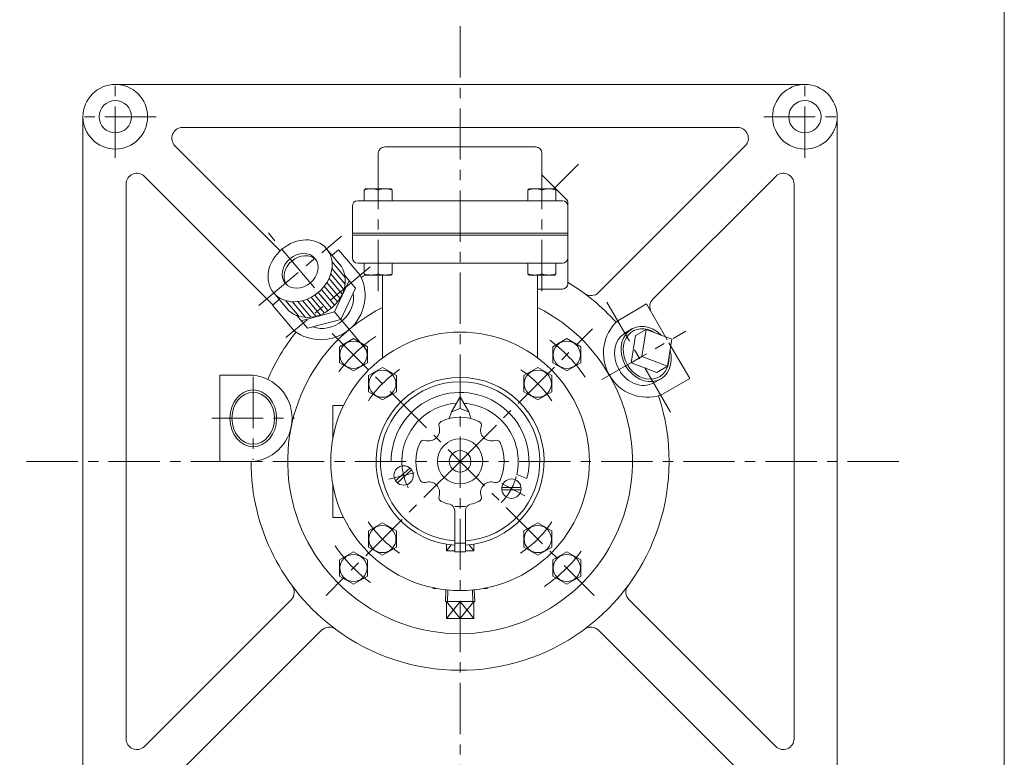
# Model space of a CAD drawing. Units: millimetres. Extents: x -570 to 570, y -394 to 413.
# Drawn here: x 113 to 570, y -105 to 238 of the extents above; entities that cross this region are included whole.
import ezdxf

# ---------------------------------------------------------------- set-up
doc = ezdxf.new("R2010")
doc.units = ezdxf.units.MM
doc.header["$LTSCALE"] = 0.75
doc.linetypes.add('CENTER', pattern=[50.8, 31.75, -6.35, 6.35, -6.35])
for name, color, linetype in [('Layer0003', 7, 'Continuous'), ('Layer0004', 7, 'Continuous'), ('Layer0005', 7, 'Continuous'), ('Layer0006', 7, 'Continuous'), ('Layer0007', 7, 'Continuous'), ('Layer0008', 7, 'Continuous'), ('ZUWAKU', 7, 'Continuous')]:
    doc.layers.add(name, color=color, linetype=linetype)

# ---------------------------------------------------------------- blocks, each defined once
blk = doc.blocks.new('DC_GROUP_NOF-2F_9')
at = {"layer": 'Layer0004', "color": 7, "linetype": 'Continuous', "lineweight": 18}
for p, q in [((267.93, 89.48), (261.43, 85.73)), ((274.43, 85.73), (267.93, 89.48)), ((261.43, 85.73), (261.43, 78.22)), ((274.43, 78.22), (274.43, 85.73)), ((261.43, 78.22), (267.93, 74.47)), ((267.93, 74.47), (274.43, 78.22))]:
    blk.add_line(p, q, dxfattribs=at)
blk.add_circle((267.93, 81.97), 6.31, dxfattribs=at)
blk = doc.blocks.new('DC_GROUP_NOF-2F_11')
at = {"layer": 'Layer0004', "color": 7, "linetype": 'Continuous', "lineweight": 18}
for p, q in [((360.43, 85.73), (366.93, 89.48)), ((366.93, 89.48), (373.43, 85.73)), ((360.43, 78.22), (360.43, 85.73)), ((373.43, 85.73), (373.43, 78.22)), ((366.93, 74.47), (360.43, 78.22)), ((373.43, 78.22), (366.93, 74.47))]:
    blk.add_line(p, q, dxfattribs=at)
blk.add_circle((366.93, 81.97), 6.31, dxfattribs=at)
blk = doc.blocks.new('DC_GROUP_NOF-2F_12')
at = {"layer": 'Layer0004', "color": 7, "linetype": 'Continuous', "lineweight": 18}
for p, q in [((261.43, -13.27), (267.93, -9.51)), ((261.43, -20.77), (261.43, -13.27)), ((267.93, -9.51), (274.43, -13.27)), ((274.43, -13.27), (274.43, -20.77)), ((267.93, -24.53), (261.43, -20.77)), ((274.43, -20.77), (267.93, -24.53))]:
    blk.add_line(p, q, dxfattribs=at)
blk.add_circle((267.93, -17.02), 6.31, dxfattribs=at)
blk = doc.blocks.new('DC_GROUP_NOF-2F_13')
at = {"layer": 'Layer0004', "color": 7, "linetype": 'Continuous', "lineweight": 18}
for p, q in [((366.93, -9.51), (360.43, -13.27)), ((360.43, -13.27), (360.43, -20.77)), ((373.43, -13.27), (366.93, -9.51)), ((373.43, -20.77), (373.43, -13.27)), ((360.43, -20.77), (366.93, -24.53)), ((366.93, -24.53), (373.43, -20.77))]:
    blk.add_line(p, q, dxfattribs=at)
blk.add_circle((366.93, -17.02), 6.31, dxfattribs=at)
blk = doc.blocks.new('DC_GROUP_NOF-2F_21')
at = {"layer": 'Layer0004', "color": 7, "linetype": 'Continuous', "lineweight": 18}
for p, q in [((272.93, 119.58), (272.93, 124.48)), ((279.43, 119.58), (279.43, 124.48)), ((285.93, 119.58), (285.93, 124.48)), ((272.93, 119.58), (273.53, 118.98)), ((285.33, 118.98), (273.53, 118.98)), ((285.93, 119.58), (285.33, 118.98))]:
    blk.add_line(p, q, dxfattribs=at)
for centre in [(276.18, 128.1), (282.68, 128.1)]:
    blk.add_arc(centre, 9.13, 249.1359, 290.8641, dxfattribs=at)
blk = doc.blocks.new('DC_GROUP_NOF-2F_22')
at = {"layer": 'Layer0004', "color": 7, "linetype": 'Continuous', "lineweight": 18}
for p, q in [((348.93, 119.58), (348.93, 124.48)), ((355.43, 119.58), (355.43, 124.48)), ((361.93, 119.58), (361.93, 124.48)), ((348.93, 119.58), (349.53, 118.98)), ((361.33, 118.98), (349.53, 118.98)), ((361.93, 119.58), (361.33, 118.98))]:
    blk.add_line(p, q, dxfattribs=at)
for centre in [(352.18, 128.1), (358.68, 128.1)]:
    blk.add_arc(centre, 9.13, 249.1359, 290.8641, dxfattribs=at)
blk = doc.blocks.new('DC_GROUP_NOF-2F_23')
at = {"layer": 'Layer0004', "color": 7, "linetype": 'Continuous', "lineweight": 18}
for p, q in [((272.93, 158.38), (273.53, 158.98)), ((272.93, 158.38), (272.93, 153.48)), ((273.53, 158.98), (285.33, 158.98)), ((279.43, 158.38), (279.43, 153.48)), ((285.93, 158.38), (285.33, 158.98)), ((285.93, 158.38), (285.93, 153.48))]:
    blk.add_line(p, q, dxfattribs=at)
for centre in [(276.18, 149.85), (282.68, 149.85)]:
    blk.add_arc(centre, 9.13, 69.1359, 110.8641, dxfattribs=at)
blk = doc.blocks.new('DC_GROUP_NOF-2F_24')
at = {"layer": 'Layer0004', "color": 7, "linetype": 'Continuous', "lineweight": 18}
for p, q in [((348.93, 158.38), (349.53, 158.98)), ((348.93, 158.38), (348.93, 153.48)), ((349.53, 158.98), (361.33, 158.98)), ((355.43, 158.38), (355.43, 153.48)), ((361.93, 158.38), (361.33, 158.98)), ((361.93, 158.38), (361.93, 153.48))]:
    blk.add_line(p, q, dxfattribs=at)
for centre in [(352.18, 149.85), (358.68, 149.85)]:
    blk.add_arc(centre, 9.13, 69.1359, 110.8641, dxfattribs=at)
blk = doc.blocks.new('DC_GROUP_NOF-2F_25')
at = {"layer": 'Layer0004', "color": 7, "linetype": 'Continuous', "lineweight": 18}
for p, q in [((353.49, 3.92), (346.99, 0.17)), ((346.99, 0.17), (346.99, -7.34)), ((359.99, 0.17), (353.49, 3.92)), ((359.99, -7.34), (359.99, 0.17)), ((346.99, -7.34), (353.49, -11.09)), ((353.49, -11.09), (359.99, -7.34))]:
    blk.add_line(p, q, dxfattribs=at)
blk.add_circle((353.49, -3.59), 6.31, dxfattribs=at)
blk = doc.blocks.new('DC_GROUP_NOF-2F_26')
at = {"layer": 'Layer0004', "color": 7, "linetype": 'Continuous', "lineweight": 18}
for p, q in [((281.37, 3.92), (274.87, 0.17)), ((274.87, 0.17), (274.87, -7.34)), ((287.87, 0.17), (281.37, 3.92)), ((287.87, -7.34), (287.87, 0.17)), ((274.87, -7.34), (281.37, -11.09)), ((281.37, -11.09), (287.87, -7.34))]:
    blk.add_line(p, q, dxfattribs=at)
blk.add_circle((281.37, -3.59), 6.31, dxfattribs=at)
blk = doc.blocks.new('DC_GROUP_NOF-2F_27')
at = {"layer": 'Layer0004', "color": 7, "linetype": 'Continuous', "lineweight": 18}
for p, q in [((281.37, 76.05), (274.87, 72.29)), ((287.87, 72.29), (281.37, 76.05)), ((274.87, 72.29), (274.87, 64.79)), ((287.87, 64.79), (287.87, 72.29)), ((274.87, 64.79), (281.37, 61.03)), ((281.37, 61.03), (287.87, 64.79))]:
    blk.add_line(p, q, dxfattribs=at)
blk.add_circle((281.37, 68.54), 6.31, dxfattribs=at)
blk = doc.blocks.new('DC_GROUP_NOF-2F_28')
at = {"layer": 'Layer0004', "color": 7, "linetype": 'Continuous', "lineweight": 18}
for p, q in [((353.49, 76.05), (346.99, 72.29)), ((359.99, 72.29), (353.49, 76.05)), ((346.99, 72.29), (346.99, 64.79)), ((359.99, 64.79), (359.99, 72.29)), ((346.99, 64.79), (353.49, 61.03)), ((353.49, 61.03), (359.99, 64.79))]:
    blk.add_line(p, q, dxfattribs=at)
blk.add_circle((353.49, 68.54), 6.31, dxfattribs=at)
blk = doc.blocks.new('DC_GROUP_NOF-2F_36')
at = {"layer": 'Layer0004', "color": 7, "linetype": 'Continuous', "lineweight": 18}
for p, q in [((311.07, -9.01), (311.07, -6)), ((314.93, -9.01), (311.07, -9.01)), ((323.8, -9.01), (319.93, -9.01)), ((323.8, -9.01), (323.8, -6))]:
    blk.add_line(p, q, dxfattribs=at)
at = {"layer": 'Layer0005', "color": 150, "linetype": 'Continuous', "lineweight": 13}
for p, q in [((313.23, -6.3), (311.07, -9.01)), ((323.8, -9.01), (321.63, -6.3))]:
    blk.add_line(p, q, dxfattribs=at)
blk = doc.blocks.new('DC_GROUP_NOF-2F_37')
at = {"layer": 'Layer0004', "color": 7, "linetype": 'Continuous', "lineweight": 18}
for p, q in [((310.67, -32.51), (310.83, -27.16)), ((324.2, -32.51), (324.03, -27.16)), ((310.67, -32.51), (324.2, -32.51)), ((311.07, -40.51), (311.07, -32.51)), ((317.43, -32.51), (317.43, -40.51)), ((323.8, -40.51), (323.8, -32.51)), ((323.8, -40.51), (311.07, -40.51))]:
    blk.add_line(p, q, dxfattribs=at)
at = {"layer": 'Layer0005', "color": 150, "linetype": 'Continuous', "lineweight": 13}
for p, q in [((311.52, -32.51), (311.69, -27.25)), ((323.34, -32.51), (323.18, -27.25)), ((311.07, -32.51), (317.43, -40.51)), ((317.43, -32.51), (311.07, -40.51)), ((317.43, -40.51), (323.8, -32.51)), ((323.8, -40.51), (317.43, -32.51))]:
    blk.add_line(p, q, dxfattribs=at)
blk = doc.blocks.new('DC_GROUP_NOF-2F_29')
at = {"layer": 'Layer0008', "color": 56, "linetype": 'CENTER', "lineweight": 13}
for p, q in [((221.43, 71.7), (221.43, 33.26)), ((202.21, 52.48), (240.65, 52.48))]:
    blk.add_line(p, q, dxfattribs=at)
blk = doc.blocks.new('DC_GROUP_NOF-2F_34')
at = {"layer": 'Layer0006', "color": 5, "linetype": 'Continuous', "lineweight": 13}
for p, q in [((404.18, 93.63), (404.88, 93.44)), ((404.88, 93.44), (405.57, 93.21)), ((405.57, 93.21), (406.25, 92.93)), ((406.25, 92.93), (406.93, 92.59))]:
    blk.add_line(p, q, dxfattribs=at)
blk = doc.blocks.new('DC_GROUP_NOF-2F_35')
at = {"layer": 'Layer0006', "color": 5, "linetype": 'Continuous', "lineweight": 13}
for p, q in [((413.95, 77.72), (413.77, 77.03)), ((414.1, 78.44), (413.95, 77.72)), ((414.19, 79.17), (414.1, 78.44)), ((414.24, 79.92), (414.19, 79.17))]:
    blk.add_line(p, q, dxfattribs=at)
blk = doc.blocks.new('DC_GROUP_NOF-2F_33')
at = {"color": 7, "linetype": 'Continuous', "lineweight": 13}
for centre, major_axis, ratio, start_param, end_param in [((403.78, 82.33), (-6.71, 11.62), 0.819152, 5.025157, 10.682806), ((400.57, 80.48), (6.65, -11.52), 0.813845, 3.141593, 6.283185)]:
    blk.add_ellipse(centre, major_axis=major_axis, ratio=ratio, start_param=start_param, end_param=end_param, dxfattribs=at)
at = {"color": 150, "linetype": 'Continuous', "lineweight": 13}
blk.add_ellipse((403.78, 82.33), major_axis=(-6.13, 10.62), ratio=0.819152, start_param=5.27263, end_param=10.435334, dxfattribs=at)
at = {"layer": 'Layer0005', "color": 7, "linetype": 'Continuous', "lineweight": 0}
for p, q in [((397.07, 93.96), (393.92, 92)), ((403.8, 93.77), (398.83, 90.91)), ((403.8, 93.77), (401.73, 81.15)), ((415.77, 89.26), (403.8, 93.77)), ((398.83, 90.91), (396.76, 78.28)), ((415.77, 89.26), (413.7, 76.63)), ((401.73, 81.15), (396.76, 78.28)), ((408.73, 73.76), (396.76, 78.28)), ((413.7, 76.63), (401.73, 81.15)), ((413.7, 76.63), (408.73, 73.76)), ((407.22, 68.95), (410.5, 70.71))]:
    blk.add_line(p, q, dxfattribs=at)
at = {"layer": 'Layer0006', "linetype": 'Continuous'}
for name in ['DC_GROUP_NOF-2F_34', 'DC_GROUP_NOF-2F_35']:
    blk.add_blockref(name, (0, 0), dxfattribs=at)
blk = doc.blocks.new('DC_GROUP_NOF-2F_39')
at = {"layer": 'Layer0003', "color": 7, "linetype": 'Continuous', "lineweight": 18}
for p, q in [((317.43, 62.48), (313.43, 55.48)), ((317.43, 62.48), (317.43, 56.98)), ((317.43, 62.48), (321.43, 55.48)), ((313.43, 55.48), (312.43, 52.36)), ((313.43, 55.48), (317.43, 56.98)), ((317.43, 56.98), (321.43, 55.48)), ((321.43, 55.48), (322.43, 52.36)), ((314.93, 11.48), (319.93, 11.48)), ((314.93, -9.52), (314.93, 9.63)), ((319.93, -9.52), (319.93, 9.63)), ((314.93, -5.52), (319.93, -5.52)), ((314.93, -9.52), (319.93, -9.52))]:
    blk.add_line(p, q, dxfattribs=at)
for centre, radius in [((317.43, 32.48), 10.5), ((317.43, 32.48), 5), ((291.23, 25.95), 4.5), ((341.27, 19.8), 4.5)]:
    blk.add_circle(centre, radius, dxfattribs=at)
for centre, radius, start, end in [((317.43, 32.48), 39, 273.6678, 266.3247), ((309.57, 49.22), 2, 115.1648, 198.7359), ((317.43, 32.48), 20.5, 64.8352, 115.1648), ((325.3, 49.22), 2, 341.2641, 64.8352), ((302.94, 46.97), 5, 251.2641, 18.7359), ((331.93, 46.97), 5, 161.2641, 288.7359), ((317.43, 32.48), 20.5, 154.8352, 205.1648), ((300.69, 40.34), 2, 71.2641, 154.8352), ((334.18, 40.34), 2, 25.1648, 108.7359), ((317.43, 32.48), 20.5, 334.8352, 25.1648), ((300.69, 24.61), 2, 205.1648, 288.7359), ((302.94, 17.98), 5, 341.2641, 108.7359), ((331.93, 17.98), 5, 71.2641, 198.7359), ((334.18, 24.61), 2, 251.2641, 334.8352), ((309.57, 15.73), 2, 161.2641, 244.8352), ((317.43, 32.48), 20.5, 244.8352, 256.4648), ((317.43, 32.48), 20.5, 283.5352, 295.1648), ((325.3, 15.73), 2, 295.1648, 18.7359), ((311.93, 9.63), 3, 0, 76.4648), ((322.93, 9.63), 3, 103.5352, 180)]:
    blk.add_arc(centre, radius, start, end, dxfattribs=at)
at = {"layer": 'Layer0004', "color": 150, "linetype": 'Continuous', "lineweight": 13}
for p, q in [((285.43, 32.48), (290.43, 32.48)), ((287.52, 23.41), (294.15, 29.38)), ((288.32, 22.52), (294.95, 28.48)), ((343.74, 26.41), (348.42, 24.48)), ((345.73, 20.4), (336.81, 20.4)), ((345.73, 19.2), (336.81, 19.2))]:
    blk.add_line(p, q, dxfattribs=at)
for radius, start, end in [(37, 273.8743, 266.1257), (32, 346, 180), (27, 93.709, 180), (27, 347.0054, 86.291)]:
    blk.add_arc((317.43, 32.48), radius, start, end, dxfattribs=at)
at = {"layer": 'Layer0007', "color": 56, "linetype": 'CENTER', "lineweight": 13}
for p, q in [((284.44, 24.25), (296.09, 27.15)), ((347.45, 16.52), (336.86, 22.15))]:
    blk.add_line(p, q, dxfattribs=at)
for start, end in [(177, 207), (315, 345)]:
    blk.add_arc((317.43, 32.48), 27, start, end, dxfattribs=at)
blk = doc.blocks.new('DC_GROUP_NOF-2F_40')
at = {"color": 7, "linetype": 'Continuous', "lineweight": 13}
for major_axis in [(-12.26, -10.28), (-6.89, -5.79)]:
    blk.add_ellipse((243.2, 120.94), major_axis=major_axis, ratio=0.819152, dxfattribs=at)
for centre, major_axis, start_param, end_param in [((244.12, 119.84), (-6.89, -5.79), 3.238998, 6.18578), ((244.12, 119.84), (-6.89, -5.79), 3.238998, 6.18578), ((249.28, 113.69), (-12.26, -10.28), 0, 3.141592), ((255.72, 106.02), (10.13, 8.5), 3.545315, 5.879463)]:
    blk.add_ellipse(centre, major_axis=major_axis, ratio=0.819152, start_param=start_param, end_param=end_param, dxfattribs=at)
at = {"layer": 'Layer0003', "color": 7, "linetype": 'Continuous', "lineweight": 0}
for p, q in [((261.54, 123.98), (255.46, 131.23)), ((259.21, 101.87), (265.91, 116.44)), ((268.86, 112.93), (263.95, 118.77)), ((237.03, 103.41), (230.94, 110.66)), ((262.16, 98.35), (268.86, 112.93)), ((259.21, 101.87), (243.69, 97.8)), ((259.21, 101.87), (262.16, 98.35)), ((246.64, 94.29), (241.74, 100.13)), ((262.16, 98.35), (246.64, 94.29))]:
    blk.add_line(p, q, dxfattribs=at)
at = {"layer": 'Layer0004', "color": 56, "linetype": 'CENTER', "lineweight": 13}
blk.add_line((224.05, 104.87), (262.35, 137.01), dxfattribs=at)
at = {"layer": 'Layer0005', "color": 150, "linetype": 'Continuous', "lineweight": 13}
for p, q in [((258, 125.08), (264.09, 117.83)), ((257.44, 119.53), (263.52, 112.28)), ((257.97, 122.02), (264.05, 114.77)), ((255.61, 115.49), (261.69, 108.24)), ((256.62, 117.39), (262.71, 110.14)), ((250.03, 109.7), (256.11, 102.45)), ((251.63, 110.9), (257.71, 103.65)), ((253.09, 112.27), (259.17, 105.02)), ((254.42, 113.79), (260.51, 106.54)), ((236.55, 107.08), (242.64, 99.83)), ((239.58, 106.59), (245.66, 99.34)), ((242.12, 106.68), (248.2, 99.43)), ((244.37, 107.11), (250.45, 99.86)), ((246.41, 107.78), (252.5, 100.53)), ((248.29, 108.65), (254.38, 101.4))]:
    blk.add_line(p, q, dxfattribs=at)
at = {"layer": 'Layer0005', "color": 5, "linetype": 'Continuous', "lineweight": 0}
for p, q in [((267.73, 110.47), (267.82, 110.37)), ((249.25, 94.97), (249.34, 94.87))]:
    blk.add_line(p, q, dxfattribs=at)

msp = doc.modelspace()

# ---------------------------------------------------------------- linework, layer by layer
at = {"color": 150, "linetype": 'Continuous', "lineweight": 13}
msp.add_ellipse((221.43, 52.48), major_axis=(0, 13.22), ratio=0.819152, dxfattribs=at)
at = {"color": 7, "linetype": 'Continuous', "lineweight": 13}
msp.add_ellipse((221.43, 52.48), major_axis=(0, 12.06), ratio=0.819152, dxfattribs=at)
at = {"layer": 'Layer0003', "color": 7, "linetype": 'Continuous', "lineweight": 18}
for p, q in [((477.43, 207.48), (157.43, 207.48)), ((142.43, 192.48), (142.43, -127.52)), ((492.43, 192.48), (492.43, -127.52)), ((317.43, 187.48), (188.65, 187.48)), ((317.43, 187.48), (446.22, 187.48)), ((233.87, 130.18), (185.11, 178.94)), ((381.7, 110.89), (449.75, 178.94)), ((230.59, 105.18), (170.97, 164.8)), ((406.95, 107.85), (463.9, 164.8)), ((162.43, 32.48), (162.43, 161.26)), ((472.43, -96.31), (472.43, 161.26)), ((162.43, 32.48), (162.43, -96.31)), ((239.02, -31.79), (170.97, -99.85)), ((395.84, -31.79), (463.9, -99.85)), ((253.16, -45.93), (185.11, -113.99)), ((381.7, -45.93), (449.75, -113.99))]:
    msp.add_line(p, q, dxfattribs=at)
for centre, radius in [((157.43, 192.48), 15), ((477.43, 192.48), 15), ((157.43, 192.48), 7.5), ((477.43, 192.48), 7.5)]:
    msp.add_circle(centre, radius, dxfattribs=at)
for centre, start, end in [((188.65, 182.48), 90, 225), ((446.22, 182.48), 315, 90), ((167.43, 161.26), 45, 180), ((467.43, 161.26), 0, 135), ((167.43, -96.31), 180, 315), ((467.43, -96.31), 225, 0)]:
    msp.add_arc(centre, 5, start, end, dxfattribs=at)
at = {"layer": 'Layer0004', "color": 7, "linetype": 'Continuous', "lineweight": 18}
for p, q in [((282.43, 178.48), (352.43, 178.48)), ((279.43, 158.98), (279.43, 175.48)), ((355.43, 158.98), (355.43, 175.48)), ((366.7, 154.21), (355.43, 165.48)), ((267.43, 150.98), (267.43, 126.98)), ((364.93, 153.48), (269.93, 153.48)), ((367.43, 152.44), (367.43, 126.98)), ((261.08, 130.75), (258.02, 128.18)), ((261.08, 130.75), (271.05, 118.87)), ((364.93, 124.48), (269.93, 124.48)), ((367.43, 114.98), (367.43, 126.98)), ((281.43, 118.98), (281.43, 80.48)), ((353.43, 118.98), (353.43, 80.48)), ((353.43, 112.48), (364.93, 112.48)), ((233.5, 107.61), (230.44, 105.04)), ((403.99, 105.55), (390.57, 97.8)), ((413.6, 88.9), (403.99, 105.55)), ((230.44, 105.04), (240.4, 93.16)), ((423.99, 70.91), (414.38, 87.55)), ((205.93, 72.48), (221.43, 72.48)), ((205.93, 72.48), (205.93, 32.48)), ((423.99, 70.91), (410.57, 63.16)), ((263.36, 58.48), (258.43, 58.48)), ((258.43, 58.48), (258.43, 43.39)), ((205.93, 32.48), (221.43, 32.48)), ((258.43, 6.48), (258.43, 21.57)), ((263.36, 6.48), (258.43, 6.48)), ((304.93, -26.21), (304.93, -26.52)), ((304.93, -26.52), (306.52, -26.52)), ((328.34, -26.52), (329.93, -26.52)), ((329.93, -26.21), (329.93, -26.52))]:
    msp.add_line(p, q, dxfattribs=at)
at = {"layer": 'Layer0004', "color": 150, "linetype": 'Continuous', "lineweight": 13}
for p, q in [((367.43, 138.48), (267.43, 138.48)), ((367.43, 137.48), (267.43, 137.48))]:
    msp.add_line(p, q, dxfattribs=at)
at = {"layer": 'Layer0004', "color": 7, "linetype": 'Continuous', "lineweight": 18}
msp.add_circle((317.43, 32.48), 60, dxfattribs=at)
for centre, radius, start, end in [((282.43, 175.48), 3, 90, 180), ((352.43, 175.48), 3, 0, 90), ((269.93, 150.98), 2.5, 90, 180), ((364.93, 150.98), 2.5, 0, 90), ((364.93, 152.44), 2.5, 0, 45), ((269.93, 126.98), 2.5, 180, 270), ((269.93, 126.98), 2.5, 180, 270), ((364.93, 126.98), 2.5, 270, 0), ((252.83, 109.46), 20.5, 232.6804, 27.3196), ((317.43, 32.48), 97, 116.9057, 118.2579), ((364.93, 114.98), 2.5, 270, 0), ((317.43, 32.48), 97, 41.7421, 59.0358), ((378.17, 114.42), 5, 233.4565, 315), ((410.48, 104.31), 5, 135, 210), ((317.43, 32.48), 80, 116.7437, 63.2563), ((404.47, 82.73), 20.5, 132.6804, 287.3196), ((317.43, 32.48), 97, 141.7683, 156.9047), ((219.34, 52.48), 20.11, 275.9681, 84.0319), ((317.43, 32.48), 97, 233.4565, 18.2579), ((317.43, 32.48), 97, 180, 233.4565), ((235.49, -28.26), 5, 315, 36.5435), ((399.38, -28.26), 5, 143.4565, 225), ((256.7, -49.47), 5, 53.4565, 135), ((378.17, -49.47), 5, 45, 126.5435)]:
    msp.add_arc(centre, radius, start, end, dxfattribs=at)
at = {"layer": 'Layer0008', "color": 56, "linetype": 'CENTER', "lineweight": 13}
for p, q in [((317.43, 234.48), (317.43, -157.52)), ((157.43, 173.48), (157.43, 211.48)), ((477.43, 173.48), (477.43, 211.48)), ((176.43, 192.48), (138.43, 192.48)), ((458.43, 192.48), (496.43, 192.48)), ((361.13, 159.18), (372.41, 170.46)), ((279.43, 111.48), (279.43, 166.48)), ((355.43, 111.48), (355.43, 166.48)), ((274.37, 83.8), (227.44, 139.72)), ((275.64, 122.73), (236.57, 89.95)), ((415.07, 55.36), (385.57, 106.46)), ((258.04, 91.87), (379.66, -29.75)), ((317.43, 32.48), (378.95, 94)), ((383.25, 70.48), (422.22, 92.98)), ((521.05, 32.48), (113.05, 32.48)), ((317.43, 32.48), (255.21, -29.75))]:
    msp.add_line(p, q, dxfattribs=at)
for radius, start, end in [(70, 124, 146), (70, 34, 56), (51, 123.3777, 146.5325), (51, 33.3777, 56.5325), (51, 213.3777, 236.5325), (51, 303.3777, 326.5325), (70, 214, 236), (70, 304, 326)]:
    msp.add_arc((317.43, 32.48), radius, start, end, dxfattribs=at)
at = {"layer": 'ZUWAKU', "color": 7, "linetype": 'Continuous', "lineweight": 13}
msp.add_line((570, -394.5), (570, 385.5), dxfattribs=at)

# ---------------------------------------------------------------- block references
at = {"layer": 'Layer0003', "linetype": 'Continuous'}
msp.add_blockref('DC_GROUP_NOF-2F_40', (0, 0), dxfattribs=at)
at = {"layer": 'Layer0004', "linetype": 'Continuous'}
for name in ['DC_GROUP_NOF-2F_23', 'DC_GROUP_NOF-2F_24', 'DC_GROUP_NOF-2F_21', 'DC_GROUP_NOF-2F_22', 'DC_GROUP_NOF-2F_9', 'DC_GROUP_NOF-2F_11', 'DC_GROUP_NOF-2F_27', 'DC_GROUP_NOF-2F_28', 'DC_GROUP_NOF-2F_26', 'DC_GROUP_NOF-2F_25', 'DC_GROUP_NOF-2F_36', 'DC_GROUP_NOF-2F_12', 'DC_GROUP_NOF-2F_13', 'DC_GROUP_NOF-2F_37']:
    msp.add_blockref(name, (0, 0), dxfattribs=at)
at = {"layer": 'Layer0005', "linetype": 'Continuous'}
msp.add_blockref('DC_GROUP_NOF-2F_33', (0, 0), dxfattribs=at)
at = {"layer": 'Layer0007', "linetype": 'Continuous'}
msp.add_blockref('DC_GROUP_NOF-2F_39', (0, 0), dxfattribs=at)
at = {"layer": 'Layer0008', "linetype": 'Continuous'}
msp.add_blockref('DC_GROUP_NOF-2F_29', (0, 0), dxfattribs=at)

doc.saveas('drawing.dxf')
